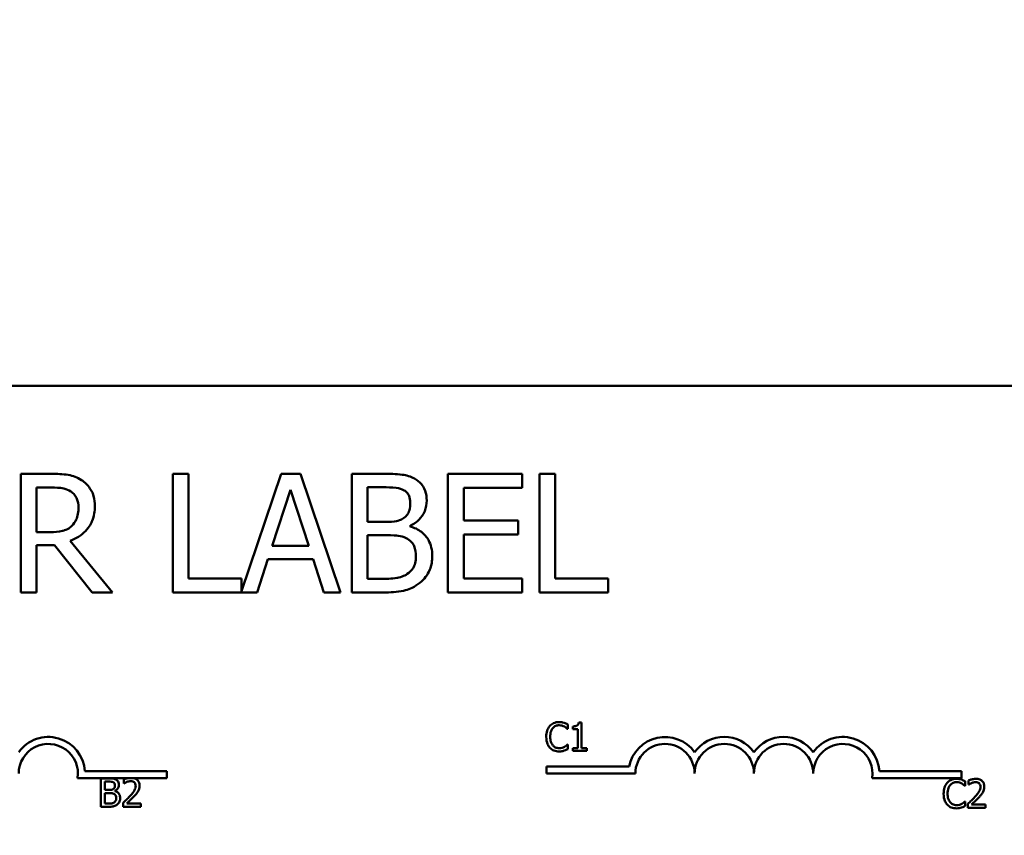
# Model space of a CAD drawing. Units: inches. Extents: x 0.05 to 2.15, y 0.02 to 1.67.
# Drawn here: x 0.42 to 0.51, y 1.31 to 1.39 of the extents above; entities that cross this region are included whole.
import ezdxf

# ---------------------------------------------------------------- set-up
doc = ezdxf.new("R2010")
doc.units = ezdxf.units.IN
doc.header["$LTSCALE"] = 0.1
doc.header["$MEASUREMENT"] = 0
doc.layers.add('Dimension (ANSI)', color=7, linetype='Continuous', lineweight=25)
doc.layers.add('Visible (ANSI)', color=7, linetype='Continuous', lineweight=50)
doc.styles.add('Note Text (ANSI)', font='tahoma.ttf')
doc.dimstyles.new('Default (ANSI)', dxfattribs={"dimscale": 0.1, "dimtxt": 0.1200000047683716, "dimasz": 0.0984251946210861, "dimexe": 0.125, "dimexo": 0.0625, "dimgap": 0.031496062992126, "dimtad": 0, "dimtih": 1, "dimtoh": 1, "dimrnd": 1e-08, "dimzin": 0, "dimdsep": 46, "dimtxsty": 'Note Text (ANSI)', "dimcen": 0.09, "dimdle": 0.3937007874015748, "dimclrd": 256, "dimclre": 256, "dimclrt": 256, "dimadec": 0, "dimazin": 1, "dimtfac": 1, "dimtofl": 0, "dimtmove": 0, "dimatfit": 3, "dimfxl": 1, "dimtolj": 1, "dimtzin": 4, "dimlwd": -1, "dimlwe": -1, "dimarcsym": 0})

# ---------------------------------------------------------------- blocks, each defined once
blk = doc.blocks.new('*D41')
at = {"layer": 'Defpoints', "color": 0, "transparency": 16777216}
for p in [(0.6494005909255957, 1.558895458513426), (0.1794006194250451, 1.242113318410925), (0.6494005909255957, 1.242113318410883)]:
    blk.add_point(p, dxfattribs=at)
at = {"layer": 'Dimension (ANSI)', "transparency": 16777216}
for p, q in [((0.1794006194250451, 1.248363318410925), (0.1794006194250452, 1.571395458513426)), ((0.6494005909255957, 1.248363318410883), (0.6494005909255957, 1.571395458513426)), ((0.1892431388871538, 1.558895458513426), (0.3690696692946556, 1.558895458513426)), ((0.639558071463487, 1.558895458513426), (0.4597315410559851, 1.558895458513426))]:
    blk.add_line(p, q, dxfattribs=at)
for points in [[(0.1892431388871538, 1.560535878423778), (0.1892431388871538, 1.557255038603075), (0.1794006194250452, 1.558895458513426)], [(0.639558071463487, 1.560535878423778), (0.639558071463487, 1.557255038603075), (0.6494005909255957, 1.558895458513426)]]:
    blk.add_solid(points, dxfattribs=at)
at = {"layer": 'Dimension (ANSI)', "transparency": 16777216, "insert": (0.3722192755938681, 1.56514126102512), "char_height": 0.0120000004768372, "attachment_point": 1, "style": 'Note Text (ANSI)'}
blk.add_mtext('\\A1; \\fTahoma|b0|i0;\\H0.0120;11.00 Max.', dxfattribs=at)

msp = doc.modelspace()

# ---------------------------------------------------------------- linework, layer by layer
at = {"layer": 'Visible (ANSI)'}
for p, q in [((0.3123031389493144, 1.355714332023947), (0.5218683563406187, 1.355714332023947)), ((0.4190431408613142, 1.347641049590964), (0.4162420698019799, 1.347641049590964)), ((0.4162420698019799, 1.347641049590964), (0.4162420698019798, 1.336771484536818)), ((0.4316303438292039, 1.347641049590964), (0.4301857663017484, 1.347641049590964)), ((0.4301857663017484, 1.347641049590964), (0.4301857663017484, 1.336771484536818)), ((0.4316303438292039, 1.338057510872235), (0.4316303438292038, 1.347641049590964)), ((0.440112832603226, 1.347641049590964), (0.436483771985472, 1.336875999585415)), ((0.4418921293138724, 1.347641049590964), (0.440112832603226, 1.347641049590964)), ((0.4455564235298571, 1.336771484536818), (0.4418921293138724, 1.347641049590964)), ((0.4494673529334562, 1.347641049590964), (0.4465870062781028, 1.347641049590964)), ((0.4465870062781028, 1.347641049590964), (0.4465870062781028, 1.336771484536818)), ((0.4621954902942682, 1.347641049590964), (0.4553954058357582, 1.347641049590964)), ((0.4553954058357582, 1.347641049590964), (0.4553954058357582, 1.336771484536818)), ((0.4621954902942682, 1.346355023255547), (0.4621954902942682, 1.347641049590964)), ((0.4637810022146462, 1.347641049590964), (0.4637810022146463, 1.336771484536818)), ((0.4652255797421016, 1.347641049590964), (0.4637810022146462, 1.347641049590964)), ((0.4652255797421016, 1.338057510872235), (0.4652255797421016, 1.347641049590964)), ((0.4176866473294353, 1.346390256853777), (0.4191224164573332, 1.346390256853777)), ((0.4176866473294353, 1.342303159459025), (0.4176866473294353, 1.346390256853777)), ((0.4480315838055583, 1.343228041412579), (0.4480315838055583, 1.346407873652893)), ((0.4480315838055583, 1.346407873652893), (0.4494145025361102, 1.346407873652893)), ((0.4568399833632137, 1.343377784205059), (0.4568399833632137, 1.346355023255547)), ((0.4568399833632137, 1.346355023255547), (0.4621954902942682, 1.346355023255547)), ((0.4392936514443642, 1.341043558322281), (0.4409672473603186, 1.346161238465278)), ((0.4409672473603186, 1.346161238465278), (0.4426496516758308, 1.341043558322281)), ((0.4496699461232822, 1.343228041412579), (0.4480315838055583, 1.343228041412579)), ((0.451924896410042, 1.342814046633369), (0.451924896410042, 1.342866897030715)), ((0.4618343459124043, 1.343377784205059), (0.4568399833632137, 1.343377784205059)), ((0.4618343459124043, 1.342091757869641), (0.4618343459124043, 1.343377784205059)), ((0.4189550568657377, 1.342303159459025), (0.4176866473294353, 1.342303159459025)), ((0.4480315838055583, 1.338004660474889), (0.4480315838055583, 1.34202129067318)), ((0.4480315838055583, 1.34202129067318), (0.4496699461232823, 1.34202129067318)), ((0.4568399833632137, 1.342091757869641), (0.4618343459124043, 1.342091757869641)), ((0.4568399833632137, 1.338057510872235), (0.4568399833632137, 1.342091757869641)), ((0.4176866473294353, 1.336771484536818), (0.4176866473294353, 1.341096408719626)), ((0.4176866473294353, 1.341096408719626), (0.4193426264462746, 1.341096408719626)), ((0.4193426264462746, 1.341096408719626), (0.4227779022737601, 1.336771484536818)), ((0.4246540913795407, 1.336771484536818), (0.42078720397373, 1.341501595099278)), ((0.4426496516758308, 1.341043558322281), (0.4392936514443642, 1.341043558322281)), ((0.4379107327138122, 1.336771484536818), (0.4388972734642696, 1.339810382384209)), ((0.4388972734642696, 1.339810382384209), (0.4430460296559253, 1.339810382384209)), ((0.4430460296559253, 1.339810382384209), (0.4440325704063828, 1.336771484536818)), ((0.436483771985472, 1.338057510872235), (0.4316303438292039, 1.338057510872235)), ((0.436483771985472, 1.336875999585415), (0.436483771985472, 1.338057510872235)), ((0.4492031009467265, 1.338004660474889), (0.4480315838055583, 1.338004660474889)), ((0.4621954902942682, 1.338057510872235), (0.4568399833632137, 1.338057510872235)), ((0.4621954902942682, 1.336771484536818), (0.4621954902942682, 1.338057510872235)), ((0.4700790078983699, 1.338057510872235), (0.4652255797421016, 1.338057510872235)), ((0.4700790078983699, 1.336771484536817), (0.4700790078983699, 1.338057510872235)), ((0.4162420698019798, 1.336771484536818), (0.4176866473294353, 1.336771484536818)), ((0.4227779022737601, 1.336771484536818), (0.4246540913795407, 1.336771484536818)), ((0.4301857663017483, 1.336771484536818), (0.4379107327138122, 1.336771484536818)), ((0.4440325704063828, 1.336771484536818), (0.4455564235298571, 1.336771484536818)), ((0.4465870062781028, 1.336771484536818), (0.4497051797215128, 1.336771484536818)), ((0.4553954058357582, 1.336771484536818), (0.4621954902942682, 1.336771484536818)), ((0.4637810022146462, 1.336771484536818), (0.4700790078983699, 1.336771484536817)), ((0.4663842246786109, 1.324247351416098), (0.4663842246786109, 1.324665926574537)), ((0.4676484062177356, 1.324847731946385), (0.4673778121759164, 1.324847731946385)), ((0.4676484062177356, 1.322496946208079), (0.4676484062177356, 1.324847731946385)), ((0.4663567424712386, 1.324247351416098), (0.4663842246786109, 1.324247351416098)), ((0.4668387381082294, 1.32448412120269), (0.4668387381082294, 1.324245237400146)), ((0.4668387381082294, 1.324245237400146), (0.4673122776814133, 1.324245237400146)), ((0.4673122776814133, 1.324245237400146), (0.4673122776814133, 1.322496946208079)), ((0.4663842246786109, 1.322822504664643), (0.4663588564871902, 1.322822504664643)), ((0.4663842246786109, 1.322408157538107), (0.4663842246786109, 1.322822504664643)), ((0.4673122776814133, 1.322496946208079), (0.4668387381082294, 1.322496946208079)), ((0.4668387381082294, 1.322496946208079), (0.4668387381082294, 1.322230580198163)), ((0.4668387381082294, 1.322230580198163), (0.4681113757111609, 1.322230580198163)), ((0.4681113757111609, 1.322496946208079), (0.4676484062177356, 1.322496946208079)), ((0.4681113757111609, 1.322230580198163), (0.4681113757111609, 1.322496946208079)), ((0.422123595085167, 1.320388245067426), (0.4296444772712053, 1.320388245067426)), ((0.4296444772712053, 1.320388245067426), (0.4296444772712053, 1.319749200968019)), ((0.4644180444231702, 1.320160252579857), (0.4644180444231702, 1.320799296679263)), ((0.4644180444231702, 1.320799296679263), (0.4719925707548927, 1.320799296679263)), ((0.4725702183362137, 1.320160252579857), (0.4644180444231702, 1.320160252579857)), ((0.4949406404980013, 1.320388245067426), (0.5024615226840398, 1.320388245067426)), ((0.5024615226840398, 1.320388245067426), (0.5024615226840398, 1.319749200968019)), ((0.4261090495224525, 1.319749200968019), (0.4214610341793607, 1.319749200968019)), ((0.4235925379922538, 1.319718462615845), (0.4235925379922538, 1.31710976693143)), ((0.4242838212084641, 1.319718462615845), (0.4235925379922538, 1.319718462615845)), ((0.4239392366083349, 1.318659340624036), (0.4239392366083349, 1.319422500382605)), ((0.4239392366083349, 1.319422500382605), (0.424271137112754, 1.319422500382605)), ((0.425687527800402, 1.319616989850163), (0.425687527800402, 1.319244923042661)), ((0.425687527800402, 1.319244923042661), (0.4257065539439675, 1.319244923042661)), ((0.4265944247365049, 1.31974920096802), (0.4261090495224525, 1.31974920096802)), ((0.4296444772712053, 1.319749200968019), (0.4265944247365049, 1.319749200968019)), ((0.5024615226840398, 1.319749200968019), (0.494278079592195, 1.319749200968019)), ((0.5028010416279514, 1.319031211555241), (0.5028010416279514, 1.319449786713681)), ((0.5031054599249982, 1.319521663256039), (0.5031054599249982, 1.319149596448537)), ((0.4243324435753536, 1.318659340624036), (0.4239392366083349, 1.318659340624036)), ((0.4239392366083349, 1.31740572916467), (0.4239392366083349, 1.318369720438652)), ((0.4239392366083349, 1.318369720438652), (0.4243324435753536, 1.318369720438652)), ((0.4248736316589923, 1.318559981874306), (0.4248736316589923, 1.318572665970016)), ((0.5027735594205791, 1.319031211555241), (0.5028010416279514, 1.319031211555241)), ((0.5031054599249982, 1.319149596448537), (0.5031244860685636, 1.319149596448537)), ((0.4242204007299128, 1.31740572916467), (0.4239392366083349, 1.31740572916467)), ((0.4256325633856575, 1.31747971972298), (0.4256325633856575, 1.31710976693143)), ((0.4272413295249116, 1.317412071212525), (0.4259602358581731, 1.317412071212525)), ((0.4272413295249116, 1.31710976693143), (0.4272413295249116, 1.317412071212525)), ((0.5028010416279514, 1.317606364803786), (0.5027756734365308, 1.317606364803786)), ((0.5028010416279514, 1.31719201767725), (0.5028010416279514, 1.317606364803786)), ((0.4235925379922538, 1.31710976693143), (0.4243408996391604, 1.31710976693143)), ((0.4256325633856575, 1.31710976693143), (0.4272413295249116, 1.31710976693143)), ((0.5030504955102537, 1.317384393128856), (0.5030504955102537, 1.317014440337307)), ((0.5030504955102537, 1.317014440337307), (0.5046592616495077, 1.317014440337307)), ((0.5046592616495077, 1.317316744618401), (0.5033781679827694, 1.317316744618401)), ((0.5046592616495077, 1.317014440337307), (0.5046592616495077, 1.317316744618401))]:
    msp.add_line(p, q, dxfattribs=at)
for centre, radius, start, end in [((0.4187749120538141, 1.320160252579857), 0.0033564354038373, 3.894927878500899, 144.0574853070505), ((0.4187749120538141, 1.320160252579857), 0.0027173913043478, 351.2996422013225, 180), ((0.4752876096405615, 1.320160252579857), 0.0033564354037544, 35.94251469294881, 169.0242400062496), ((0.4752876096405615, 1.320160252579857), 0.0027173913043331, 0, 180), ((0.4807223922492571, 1.320160252579857), 0.0033564354037424, 35.94251469294956, 144.0574853070504), ((0.4807223922492571, 1.320160252579857), 0.0027173913043478, 0, 180), ((0.4861571748579527, 1.320160252579857), 0.0033564354037581, 35.94251469295031, 144.0574853070497), ((0.4861571748579527, 1.320160252579857), 0.0027173913043478, 0, 180), ((0.4915919574666485, 1.320160252579857), 0.0033564354038373, 3.894927878500899, 144.0574853070505), ((0.4915919574666485, 1.320160252579857), 0.0027173913043478, 351.2996422013225, 180)]:
    msp.add_arc(centre, radius, start, end, dxfattribs=at)
for points, knots in [([(0.421808978322418, 1.347068503619717), (0.4216233373865984, 1.3471884562244), (0.4214279032945432, 1.347290636854826), (0.4210229479794671, 1.347449355604691), (0.4208178398929152, 1.347505782460858), (0.4200910023598095, 1.347622686399749), (0.4195653971693665, 1.347641049590964), (0.4190431408613142, 1.347641049590964)], [-0.1677597780295484, -0.1677597780295484, -0.1677597780295484, -0.1677597780295484, -0.129022708973428, -0.129022708973428, -0.0915306405492382, -0.0915306405492382, 0, 0, 0, 0]), ([(0.4523212743901365, 1.347200629613082), (0.4519739960501724, 1.347391632700062), (0.4516045091027451, 1.347515552573763), (0.4506342927177222, 1.347640504683956), (0.4500492427536936, 1.347641049590964), (0.4494673529334561, 1.347641049590964)], [-0.1714444940126565, -0.1714444940126565, -0.1714444940126565, -0.1714444940126565, -0.1019820098948262, -0.1019820098948262, 0, 0, 0, 0]), ([(0.4534487495335164, 1.345192314513936), (0.4534487495335164, 1.345497412040403), (0.4534090164505342, 1.345802624834337), (0.4532000822295118, 1.346401786122668), (0.4530549719928504, 1.346595337014279), (0.4527916025585843, 1.346907085585315), (0.4525676282622312, 1.347071937291838), (0.4523212743901365, 1.347200629613082)], [-0.0926300129030603, -0.0926300129030603, -0.0926300129030603, -0.0926300129030603, -0.0715070093074298, -0.0715070093074298, -0.0487121743439672, -0.0487121743439672, 0, 0, 0, 0]), ([(0.4191224164573331, 1.346390256853777), (0.4193656878774054, 1.346390256853777), (0.4198149999031537, 1.34637992479097), (0.4204247845896507, 1.346239846958028), (0.4206478698129275, 1.346152385158848), (0.4208488627706336, 1.346020304072355)], [-0.1096682322672266, -0.1096682322672266, -0.1096682322672266, -0.1096682322672266, -0.0421512442160299, -0.0421512442160299, 0, 0, 0, 0]), ([(0.4230421542604898, 1.34469023573915), (0.4230421542604898, 1.344994113614117), (0.423010817780013, 1.345302440202245), (0.4228707456080432, 1.345803897949153), (0.4227756352452213, 1.346044877598065), (0.422382907299382, 1.346617344219456), (0.422119728169295, 1.346867711410965), (0.421808978322418, 1.347068503619717)], [-0.2014196562178551, -0.2014196562178551, -0.2014196562178551, -0.2014196562178551, -0.1216699249590893, -0.1216699249590893, -0.0648421685226672, -0.0648421685226672, 0, 0, 0, 0]), ([(0.4494145025361102, 1.346407873652893), (0.4498307998610422, 1.346407873652893), (0.4502493980701646, 1.346410007072716), (0.450918382108424, 1.346325090168339), (0.4511614686093524, 1.346250368352267), (0.4513875840370251, 1.346126004867048)], [-0.1181889462375294, -0.1181889462375294, -0.1181889462375294, -0.1181889462375294, -0.0452274256395906, -0.0452274256395906, 0, 0, 0, 0]), ([(0.4208488627706336, 1.346020304072355), (0.420971120748939, 1.345937779937), (0.4210810574933676, 1.345840763851129), (0.4212831874018536, 1.345595447454055), (0.4213492126271213, 1.345466924995334), (0.4214959547822398, 1.345111288703851), (0.4215359179361307, 1.344844115542674), (0.4215359179361307, 1.3445757265449)], [-0.0850331538469161, -0.0850331538469161, -0.0850331538469161, -0.0850331538469161, -0.06740103297738, -0.06740103297738, -0.0470378557497994, -0.0470378557497994, 0, 0, 0, 0]), ([(0.4513875840370251, 1.346126004867048), (0.4514874970048607, 1.3460684792189), (0.4515773706149307, 1.345997717674088), (0.4517427685187522, 1.345810020366418), (0.4517945648860232, 1.345708518764631), (0.4519114258160423, 1.345424912442064), (0.4519425132091573, 1.345206799953596), (0.4519425132091573, 1.34498972132411)], [-0.0671350379018889, -0.0671350379018889, -0.0671350379018889, -0.0671350379018889, -0.0537287446298687, -0.0537287446298687, -0.0380452006037263, -0.0380452006037263, 0, 0, 0, 0]), ([(0.42078720397373, 1.341501595099278), (0.4210552663099845, 1.341601550546695), (0.4213125805624618, 1.341726398877708), (0.4217823471218224, 1.342027965618294), (0.4219918379258055, 1.342198937299768), (0.4225502748745299, 1.342783028273332), (0.4227215767675682, 1.343148840296265), (0.4229729824563623, 1.343767123851706), (0.4230421542604898, 1.344227011105882), (0.4230421542604898, 1.34469023573915)], [-0.1541802801794626, -0.1541802801794626, -0.1541802801794626, -0.1541802801794626, -0.1350938808863236, -0.1350938808863236, -0.1169396808030318, -0.1169396808030318, -0.0811847492265345, -0.0811847492265345, 0, 0, 0, 0]), ([(0.4215359179361307, 1.3445757265449), (0.4215359179361307, 1.3443717761713), (0.4215212184470226, 1.344165239697225), (0.4214479609295239, 1.343762622921637), (0.4213944526186426, 1.343593436426766), (0.4212323122100513, 1.34322765878388), (0.4210955429604643, 1.343033320413342), (0.4209193299670949, 1.342866897030715)], [-0.0976001405071869, -0.0976001405071869, -0.0976001405071869, -0.0976001405071869, -0.070122139334884, -0.070122139334884, -0.0424794092233517, -0.0424794092233517, 0, 0, 0, 0]), ([(0.4519425132091573, 1.34498972132411), (0.4519425132091573, 1.344764762546725), (0.4519226593080623, 1.344527652395461), (0.4518109353084725, 1.344120045564496), (0.4517432371396563, 1.343998850093826), (0.4515902523288533, 1.343782117574456), (0.4514712520671393, 1.343675407959154), (0.451334733639679, 1.343589185794443)], [-0.0672612959863844, -0.0672612959863844, -0.0672612959863844, -0.0672612959863844, -0.0464904402916677, -0.0464904402916677, -0.0282986796289265, -0.0282986796289265, 0, 0, 0, 0]), ([(0.451924896410042, 1.342866897030715), (0.4522359226982155, 1.343016650428724), (0.4525175294846026, 1.343211057548101), (0.4529235116071245, 1.343634432128052), (0.453121950561023, 1.34388855415952), (0.4533911625783415, 1.344535045237276), (0.4534487495335164, 1.344858718950265), (0.4534487495335164, 1.345192314513936)], [-0.2146540295564944, -0.2146540295564944, -0.2146540295564944, -0.2146540295564944, -0.1227313032271029, -0.1227313032271029, -0.0584659584890108, -0.0584659584890108, 0, 0, 0, 0]), ([(0.451334733639679, 1.343589185794443), (0.4510446794312914, 1.343403253609579), (0.4508218667851607, 1.343331860348675), (0.4504346849477097, 1.343246998576083), (0.4500770820417588, 1.343228041412579), (0.4496699461232822, 1.343228041412579)], [-0.1175553766215946, -0.1175553766215946, -0.1175553766215946, -0.1175553766215946, -0.0713546410722101, -0.0713546410722101, 0, 0, 0, 0]), ([(0.4209193299670949, 1.342866897030715), (0.420805768659781, 1.342753335723401), (0.4206786217463537, 1.342657953782667), (0.4203340313942092, 1.342472127571824), (0.4201526710066275, 1.342429756311303), (0.4197134093961072, 1.342332574539064), (0.4193283123787102, 1.342303159459025), (0.4189550568657376, 1.342303159459025)], [-0.0880864520073799, -0.0880864520073799, -0.0880864520073799, -0.0880864520073799, -0.0787870061911356, -0.0787870061911356, -0.0654167612035541, -0.0654167612035541, 0, 0, 0, 0]), ([(0.4539596367078604, 1.340109867969169), (0.4539596367078604, 1.340376438504522), (0.4539333473544119, 1.340643208756858), (0.4538130821388167, 1.341140970859421), (0.4537257521111517, 1.341368524261284), (0.4534581240853023, 1.34183720870388), (0.4532500922786581, 1.34209487979047), (0.4526544449345942, 1.342552647293964), (0.4523001651382051, 1.342711700616597), (0.451924896410042, 1.342814046633369)], [-0.2420840946840482, -0.2420840946840482, -0.2420840946840482, -0.2420840946840482, -0.1845800375356646, -0.1845800375356646, -0.1316331148262976, -0.1316331148262976, -0.0681717077797216, -0.0681717077797216, 0, 0, 0, 0]), ([(0.4496699461232822, 1.34202129067318), (0.4503736945945202, 1.34202129067318), (0.4506814177840161, 1.341987017929919), (0.4510862486283675, 1.341934213906743), (0.4513370886298058, 1.341860176655504), (0.4515725604277357, 1.341739421887335)], [-0.0715528548634166, -0.0715528548634166, -0.0715528548634166, -0.0715528548634166, -0.0463789361637878, -0.0463789361637878, 0, 0, 0, 0]), ([(0.4515725604277357, 1.341739421887335), (0.4517379146018536, 1.341651232994472), (0.4518986737349888, 1.341543291974577), (0.4521884462541714, 1.341254202613386), (0.4522569492278046, 1.341112635262709), (0.4524123670317918, 1.340732416926606), (0.4524534003835013, 1.340392586981378), (0.4524534003835013, 1.340048209172265)], [-0.0970509152393182, -0.0970509152393182, -0.0970509152393182, -0.0970509152393182, -0.0802362340922532, -0.0802362340922532, -0.0603556548251563, -0.0603556548251563, 0, 0, 0, 0]), ([(0.4524534003835013, 1.340048209172265), (0.4524534003835013, 1.339852485756745), (0.4524368021612537, 1.339650390160692), (0.4523455321333738, 1.339272117373911), (0.452280193358792, 1.339130920491654), (0.4520656923759916, 1.338791548428462), (0.4518776088137891, 1.338612026549721), (0.45166945282287, 1.338462697251887)], [-0.0960973746801369, -0.0960973746801369, -0.0960973746801369, -0.0960973746801369, -0.0703240563333902, -0.0703240563333902, -0.0448980942623002, -0.0448980942623002, 0, 0, 0, 0]), ([(0.4528321615644805, 1.337652324492583), (0.4530275544117447, 1.337807291233517), (0.4531995779093866, 1.337985025960606), (0.4534830113240194, 1.338363753400202), (0.4536249504865434, 1.338595336899564), (0.4538946603579772, 1.339254631920978), (0.4539596367078604, 1.339680282748048), (0.4539596367078604, 1.340109867969169)], [-0.1800227656330773, -0.1800227656330773, -0.1800227656330773, -0.1800227656330773, -0.1248077468207285, -0.1248077468207285, -0.0752891058535567, -0.0752891058535567, 0, 0, 0, 0]), ([(0.45166945282287, 1.338462697251887), (0.4515270905856187, 1.33836778909372), (0.4513756631264623, 1.338290305581737), (0.4509887738844513, 1.338142584234788), (0.4507936896175887, 1.33810777039725), (0.4502724544907707, 1.338023700215505), (0.4497175898339625, 1.338004660474889), (0.4492031009467265, 1.338004660474889)], [-0.1236076566085695, -0.1236076566085695, -0.1236076566085695, -0.1236076566085695, -0.1097926442155311, -0.1097926442155311, -0.0901693223769931, -0.0901693223769931, 0, 0, 0, 0]), ([(0.4497051797215128, 1.336771484536818), (0.4503376574358318, 1.336771484536818), (0.4509842944641609, 1.336820451796727), (0.4518660921932897, 1.337075563089431), (0.4523256988884129, 1.337261624713902), (0.4528321615644805, 1.337652324492583)], [-0.2818063422336689, -0.2818063422336689, -0.2818063422336689, -0.2818063422336689, -0.1121048722472895, -0.1121048722472895, 0, 0, 0, 0]), ([(0.4655787846010079, 1.324885784233516), (0.4654868529005003, 1.324885784233516), (0.4653951120751996, 1.324877436802832), (0.4652207388074591, 1.324840397865608), (0.4651399441763734, 1.32481341582159), (0.4649348375840626, 1.324715208116543), (0.4648248304898713, 1.324631571814921), (0.4647310642043708, 1.324526401521724)], [-0.0560015917496441, -0.0560015917496441, -0.0560015917496441, -0.0560015917496441, -0.039855145468534, -0.039855145468534, -0.0246941942448645, -0.0246941942448645, 0, 0, 0, 0]), ([(0.4660375260625299, 1.324818135723061), (0.4659418199019131, 1.324847263684987), (0.465857610730205, 1.324861383971833), (0.4657438924829805, 1.324880163131925), (0.4656610476212416, 1.324885784233516), (0.4655787846010079, 1.324885784233516)], [-0.0201973989401268, -0.0201973989401268, -0.0201973989401268, -0.0201973989401268, -0.0144174169261565, -0.0144174169261565, 0, 0, 0, 0]), ([(0.4663842246786108, 1.324665926574537), (0.4663042142858782, 1.324708858980394), (0.4662423681219726, 1.324737034086883), (0.4661536107556738, 1.324776600623667), (0.4660960547331918, 1.324799113905096), (0.4660375260625299, 1.324818135723061)], [-0.0170319629766848, -0.0170319629766848, -0.0170319629766848, -0.0170319629766848, -0.010785875246212, -0.010785875246212, 0, 0, 0, 0]), ([(0.4673778121759164, 1.324847731946385), (0.4673749917306659, 1.324812476380754), (0.4673696177566116, 1.324776786914668), (0.4673525291599906, 1.324713120978942), (0.4673416478500551, 1.324684248329605), (0.4673106473505142, 1.324628657586271), (0.4672902531885604, 1.324603077701641), (0.467250073179824, 1.324569779256927), (0.4672176894025187, 1.324545822677265), (0.4670642795973542, 1.324493876267027), (0.4669501936399758, 1.32448412120269), (0.4668387381082292, 1.32448412120269)], [-0.100543813545194, -0.100543813545194, -0.100543813545194, -0.100543813545194, -0.0762723394808452, -0.0762723394808452, -0.0553229370280571, -0.0553229370280571, -0.0326179861171785, -0.0326179861171785, -0.0195336964938894, -0.0195336964938894, 0, 0, 0, 0]), ([(0.4647310642043708, 1.324526401521724), (0.4645974000109672, 1.324374915435867), (0.4645268851334965, 1.324213869518563), (0.4644268254372596, 1.323922556478885), (0.4644055057478069, 1.323723996061975), (0.4644055057478069, 1.323532814024419)], [-0.0539151519102708, -0.0539151519102708, -0.0539151519102708, -0.0539151519102708, -0.033506563902055, -0.033506563902055, 0, 0, 0, 0]), ([(0.4647670024755499, 1.323532814024419), (0.4647670024755499, 1.323688193486091), (0.4647845268076982, 1.323872812439652), (0.4648862001462212, 1.324150148796723), (0.4649341621058285, 1.324242129015988), (0.4649995442302384, 1.324321341974408)], [-0.0517877902681915, -0.0517877902681915, -0.0517877902681915, -0.0517877902681915, -0.0180011003854734, -0.0180011003854734, 0, 0, 0, 0]), ([(0.4649995442302384, 1.324321341974408), (0.4650390043908211, 1.324367502916977), (0.4650829343489985, 1.324409065179013), (0.4651797328947102, 1.324480351111931), (0.4652312816570645, 1.324509380849712), (0.4653787369819363, 1.324571040778237), (0.465475844980978, 1.324589822000276), (0.4655766705850563, 1.324589822000276)], [-0.0385682893952835, -0.0385682893952835, -0.0385682893952835, -0.0385682893952835, -0.028011439260228, -0.028011439260228, -0.0176706953707467, -0.0176706953707467, 0, 0, 0, 0]), ([(0.4655766705850563, 1.324589822000276), (0.465722747715124, 1.324589822000276), (0.4658099256951, 1.324565727254959), (0.4659214623197723, 1.324532567717894), (0.465994192681319, 1.32450310018441), (0.4660628942539504, 1.324465095059125)], [-0.0203942810788827, -0.0203942810788827, -0.0203942810788827, -0.0203942810788827, -0.0137601933590021, -0.0137601933590021, 0, 0, 0, 0]), ([(0.4660628942539504, 1.324465095059125), (0.4661634336094903, 1.324409695822398), (0.4661939627751737, 1.32438538460759), (0.4662764461687674, 1.324317457106984), (0.4663200291929296, 1.324280727123652), (0.4663567424712386, 1.324247351416098)], [-0.0188313320396117, -0.0188313320396117, -0.0188313320396117, -0.0188313320396117, -0.0086957976568505, -0.0086957976568505, 0, 0, 0, 0]), ([(0.4644055057478069, 1.323532814024419), (0.4644055057478069, 1.323252071089864), (0.4644519303325306, 1.323036054523192), (0.4645749340442518, 1.322737867556935), (0.4646429005854036, 1.322624139874559), (0.4647331782203225, 1.322526542431403)], [-0.0565393026812022, -0.0565393026812022, -0.0565393026812022, -0.0565393026812022, -0.0233005597948331, -0.0233005597948331, 0, 0, 0, 0]), ([(0.4650080002940453, 1.32274428607443), (0.4648978103629233, 1.322875266558593), (0.464848710112036, 1.323019211089093), (0.4647828254723214, 1.323216865008236), (0.4647670024755499, 1.3233792386194), (0.4647670024755499, 1.323532814024419)], [-0.036447330895438, -0.036447330895438, -0.036447330895438, -0.036447330895438, -0.0269156254835301, -0.0269156254835301, 0, 0, 0, 0]), ([(0.4663588564871902, 1.322822504664643), (0.4663179317832002, 1.322781579960653), (0.4662627977310822, 1.322737290712853), (0.4661963185540464, 1.322683710480616), (0.4661392165687492, 1.322646321539914), (0.4660819203975158, 1.322613217085423)], [-0.0149553815353258, -0.0149553815353258, -0.0149553815353258, -0.0149553815353258, -0.0115973345971065, -0.0115973345971065, 0, 0, 0, 0]), ([(0.4647331782203225, 1.322526542431403), (0.4647846019368353, 1.322470254309274), (0.4648414640534681, 1.32242010900179), (0.4649847176232543, 1.322320933453477), (0.4650576147753783, 1.322288272906088), (0.4652538449845621, 1.32220997415267), (0.4654113236699387, 1.322184071847225), (0.4655724425531528, 1.322184071847225)], [-0.0438623248829608, -0.0438623248829608, -0.0438623248829608, -0.0438623248829608, -0.0370252657465907, -0.0370252657465907, -0.0282376954721109, -0.0282376954721109, 0, 0, 0, 0]), ([(0.4655766705850563, 1.322484262112369), (0.4655167600320491, 1.322484262112369), (0.4654575294952677, 1.322490750430691), (0.4653309634417889, 1.322520459637455), (0.4652749060846979, 1.322543703998553), (0.4651458883579136, 1.322609176990707), (0.465071395829294, 1.322669918235003), (0.4650080002940453, 1.32274428607443)], [-0.032389949829221, -0.032389949829221, -0.032389949829221, -0.032389949829221, -0.0253561977076015, -0.0253561977076015, -0.0171267399167319, -0.0171267399167319, 0, 0, 0, 0]), ([(0.4655724425531528, 1.322184071847225), (0.4657233998596963, 1.322184071847225), (0.4657967843901427, 1.322197357540901), (0.4658970760724253, 1.322216979826565), (0.4659689836358723, 1.322237328945935), (0.4660375260625299, 1.322260176421487)], [-0.0178987919646392, -0.0178987919646392, -0.0178987919646392, -0.0178987919646392, -0.0126625457839079, -0.0126625457839079, 0, 0, 0, 0]), ([(0.4660819203975158, 1.322613217085423), (0.4659833590057553, 1.322558693762322), (0.4658892790677377, 1.322531270106202), (0.465764371511171, 1.322495139821245), (0.4656706497406233, 1.322484262112369), (0.4655766705850563, 1.322484262112369)], [-0.0227852060650828, -0.0227852060650828, -0.0227852060650828, -0.0227852060650828, -0.0164707868046735, -0.0164707868046735, 0, 0, 0, 0]), ([(0.4660375260625299, 1.322260176421487), (0.466145870763608, 1.322294166915943), (0.4662025069574897, 1.322321789744073), (0.466275207333881, 1.322357130204818), (0.4663299966468846, 1.322383027474624), (0.4663842246786108, 1.322408157538107)], [-0.0141648781989028, -0.0141648781989028, -0.0141648781989028, -0.0141648781989028, -0.010474918701393, -0.010474918701393, 0, 0, 0, 0]), ([(0.424271137112754, 1.319422500382605), (0.4243710484734729, 1.319422500382605), (0.4244715120464127, 1.319423012403377), (0.4246320682199907, 1.319402632345769), (0.4246904089818106, 1.31938469910942), (0.4247446766859378, 1.31935485187215)], [-0.0283653478735759, -0.0283653478735759, -0.0283653478735759, -0.0283653478735759, -0.0108545824506716, -0.0108545824506716, 0, 0, 0, 0]), ([(0.4249687623768194, 1.319612761818259), (0.4248488843778669, 1.319678694717683), (0.4247484620595052, 1.31969456077742), (0.4245889346026698, 1.319715105980195), (0.4244250687710069, 1.319718462615845), (0.4242838212084643, 1.319718462615845)], [-0.0348056444198505, -0.0348056444198505, -0.0348056444198505, -0.0348056444198505, -0.0247550478112342, -0.0247550478112342, 0, 0, 0, 0]), ([(0.4247446766859378, 1.31935485187215), (0.4247686557988749, 1.319341045716217), (0.4247902254658821, 1.319324062944997), (0.4248299209638861, 1.319279015589923), (0.4248423520923714, 1.319254655204827), (0.4248703987163439, 1.319186589685548), (0.4248778596908957, 1.319134242686882), (0.4248778596908957, 1.319082143814379)], [-0.0161124095375259, -0.0161124095375259, -0.0161124095375259, -0.0161124095375259, -0.0128948990641795, -0.0128948990641795, -0.0091308483948747, -0.0091308483948747, 0, 0, 0, 0]), ([(0.4252393564186388, 1.319130766181269), (0.4252393564186388, 1.319203989589625), (0.425229820478462, 1.319277240662175), (0.4251796762640438, 1.319421039375311), (0.4251448498062917, 1.319467491590569), (0.4250816411403373, 1.319542311249666), (0.4250278873077409, 1.319581875660315), (0.4249687623768194, 1.319612761818259)], [-0.0222312037053549, -0.0222312037053549, -0.0222312037053549, -0.0222312037053549, -0.0171616827036244, -0.0171616827036244, -0.0116909221626239, -0.0116909221626239, 0, 0, 0, 0]), ([(0.4261090495224525, 1.31974920096802), (0.4260561854099346, 1.319739191715951), (0.4260144672702755, 1.319728512971144), (0.4258827387995397, 1.319693241413406), (0.4257713490295486, 1.31965807868798), (0.425687527800402, 1.319616989850163)], [-0.0203246946290609, -0.0203246946290609, -0.0203246946290609, -0.0203246946290609, -0.0163605853483402, -0.0163605853483402, 0, 0, 0, 0]), ([(0.4257065539439675, 1.319244923042661), (0.4257426622546639, 1.319270198860149), (0.4257800022510499, 1.319293699566323), (0.4258630624406524, 1.319344813529155), (0.4259106071110481, 1.319368824628528), (0.4259602358581731, 1.319388676127378)], [-0.017092689684436, -0.017092689684436, -0.017092689684436, -0.017092689684436, -0.0093679618524936, -0.0093679618524936, 0, 0, 0, 0]), ([(0.4259602358581731, 1.319388676127378), (0.4260447787449638, 1.319423730495072), (0.4261139223181779, 1.319440995062242), (0.4262038185170857, 1.319462969688642), (0.4262665916530893, 1.319471122749495), (0.426330188649723, 1.319471122749495)], [-0.0162192926612776, -0.0162192926612776, -0.0162192926612776, -0.0162192926612776, -0.0111460096300314, -0.0111460096300314, 0, 0, 0, 0]), ([(0.426330188649723, 1.319471122749495), (0.4264138601908616, 1.319471122749495), (0.426472721742916, 1.319456657462559), (0.4265629320162613, 1.319425938195753), (0.4266088882133908, 1.319400350266599), (0.4266494050584318, 1.319365421951909)], [-0.0167018995279284, -0.0167018995279284, -0.0167018995279284, -0.0167018995279284, -0.0093753483871181, -0.0093753483871181, 0, 0, 0, 0]), ([(0.4271335147113743, 1.319056775622959), (0.4271335147113743, 1.319112583408714), (0.4271290878287644, 1.319168506186481), (0.4271092874365254, 1.319273911368069), (0.4270948701678608, 1.319323182252043), (0.4270416326147724, 1.319447274998176), (0.4269949735516787, 1.319514661546512), (0.4268872417367195, 1.319619000436972), (0.4268173663427117, 1.319672713695613), (0.4266758392707066, 1.319728151591672), (0.4266354934901814, 1.319740109749956), (0.4265944247365049, 1.31974920096802)], [-0.0959953968718325, -0.0959953968718325, -0.0959953968718325, -0.0959953968718325, -0.0798006493859054, -0.0798006493859054, -0.0648758660382108, -0.0648758660382108, -0.0406209224373912, -0.0406209224373912, -0.021359694750023, -0.021359694750023, -0.0140031873334735, -0.0140031873334735, -0.0140031873334735, -0.0140031873334735]), ([(0.4266494050584318, 1.319365421951909), (0.4266700590874523, 1.319347616754477), (0.4266881563240736, 1.319327479548115), (0.42672370648504, 1.319276919319185), (0.4267366292846319, 1.31924939700434), (0.4267693802679292, 1.319169566482553), (0.4267783600314863, 1.319103152725133), (0.4267783600314863, 1.319037749479393)], [-0.0179905335812289, -0.0179905335812289, -0.0179905335812289, -0.0179905335812289, -0.0151104130800906, -0.0151104130800906, -0.0114625728484074, -0.0114625728484074, 0, 0, 0, 0]), ([(0.5011478811537113, 1.319310261660868), (0.5010142169603077, 1.31915877557501), (0.5009437020828372, 1.318997729657706), (0.5008436423866001, 1.318706416618029), (0.5008223226971474, 1.318507856201118), (0.5008223226971474, 1.318316674163562)], [-0.0539151519103131, -0.0539151519103131, -0.0539151519103131, -0.0539151519103131, -0.0335065639020508, -0.0335065639020508, 0, 0, 0, 0]), ([(0.5019956015503486, 1.319669644372659), (0.5019036698498409, 1.319669644372659), (0.5018119290245401, 1.319661296941975), (0.5016375557567996, 1.319624258004751), (0.5015567611257137, 1.319597275960733), (0.5013516545334031, 1.319499068255686), (0.5012416474392118, 1.319415431954064), (0.5011478811537113, 1.319310261660868)], [-0.0560015917496285, -0.0560015917496285, -0.0560015917496285, -0.0560015917496285, -0.0398551454685227, -0.0398551454685227, -0.024694194244855, -0.024694194244855, 0, 0, 0, 0]), ([(0.5014163611795789, 1.319105202113552), (0.5014558213401616, 1.31915136305612), (0.5014997512983391, 1.319192925318157), (0.5015965498440507, 1.319264211251074), (0.501648098606405, 1.319293240988855), (0.501795553931277, 1.31935490091738), (0.5018926619303186, 1.319373682139419), (0.5019934875343968, 1.319373682139419)], [-0.0385682893953541, -0.0385682893953541, -0.0385682893953541, -0.0385682893953541, -0.0280114392602546, -0.0280114392602546, -0.0176706953707449, -0.0176706953707449, 0, 0, 0, 0]), ([(0.5019934875343968, 1.319373682139419), (0.5021395646644644, 1.319373682139419), (0.5022267426444404, 1.319349587394102), (0.5023382792691128, 1.319316427857038), (0.5024110096306594, 1.319286960323553), (0.5024797112032909, 1.319248955198268)], [-0.0203942810788869, -0.0203942810788869, -0.0203942810788869, -0.0203942810788869, -0.0137601933590013, -0.0137601933590013, 0, 0, 0, 0]), ([(0.5024543430118703, 1.319601995862204), (0.5023586368512536, 1.319631123824131), (0.5022744276795456, 1.319645244110976), (0.5021607094323209, 1.319664023271068), (0.5020778645705822, 1.319669644372659), (0.5019956015503486, 1.319669644372659)], [-0.0201973989401262, -0.0201973989401262, -0.0201973989401262, -0.0201973989401262, -0.0144174169261565, -0.0144174169261565, 0, 0, 0, 0]), ([(0.5028010416279514, 1.319449786713681), (0.5027210312352186, 1.319492719119538), (0.5026591850713129, 1.319520894226027), (0.5025704277050143, 1.31956046076281), (0.5025128716825324, 1.319582974044239), (0.5024543430118703, 1.319601995862204)], [-0.0170319629766558, -0.0170319629766558, -0.0170319629766558, -0.0170319629766558, -0.0107858752462122, -0.0107858752462122, 0, 0, 0, 0]), ([(0.5024797112032909, 1.319248955198268), (0.5025802505588308, 1.319193555961542), (0.5026107797245148, 1.319169244746733), (0.5026932631181077, 1.319101317246127), (0.50273684614227, 1.319064587262795), (0.5027735594205791, 1.319031211555241)], [-0.0188313320395011, -0.0188313320395011, -0.0188313320395011, -0.0188313320395011, -0.0086957976568566, -0.0086957976568566, 0, 0, 0, 0]), ([(0.5037734889657397, 1.319678100436466), (0.5036062585070175, 1.319678100436466), (0.5034651301144776, 1.319641950340193), (0.5033006709241358, 1.319597914819282), (0.5031892811541447, 1.319562752093856), (0.5031054599249982, 1.319521663256039)], [-0.0253747941046452, -0.0253747941046452, -0.0253747941046452, -0.0253747941046452, -0.0163605853483417, -0.0163605853483417, 0, 0, 0, 0]), ([(0.5031244860685636, 1.319149596448537), (0.50316059437926, 1.319174872266025), (0.503197934375646, 1.319198372972199), (0.5032809945652486, 1.319249486935031), (0.5033285392356442, 1.319273498034404), (0.5033781679827692, 1.319293349533254)], [-0.0170926896844375, -0.0170926896844375, -0.0170926896844375, -0.0170926896844375, -0.0093679618524941, -0.0093679618524941, 0, 0, 0, 0]), ([(0.5033781679827692, 1.319293349533254), (0.5034627108695598, 1.319328403900948), (0.503531854442774, 1.319345668468118), (0.5036217506416819, 1.319367643094518), (0.5036845237776854, 1.319375796155371), (0.5037481207743192, 1.319375796155371)], [-0.0162192926612733, -0.0162192926612733, -0.0162192926612733, -0.0162192926612733, -0.0111460096300304, -0.0111460096300304, 0, 0, 0, 0]), ([(0.5037481207743192, 1.319375796155371), (0.5038317923154568, 1.319375796155371), (0.5038906538675114, 1.319361330868435), (0.5039808641408574, 1.319330611601629), (0.504026820337987, 1.319305023672475), (0.5040673371830279, 1.319270095357785)], [-0.0167018995280751, -0.0167018995280751, -0.0167018995280751, -0.0167018995280751, -0.0093753483871178, -0.0093753483871178, 0, 0, 0, 0]), ([(0.5045514468359703, 1.318961449028835), (0.5045514468359703, 1.31901725681459), (0.5045470199533605, 1.319073179592357), (0.5045272195611215, 1.319178584773945), (0.5045128022924568, 1.31922785565792), (0.5044595647393685, 1.319351948404053), (0.5044129056762748, 1.319419334952388), (0.5043051738613182, 1.319523673842845), (0.5042352984673109, 1.319577387101488), (0.504019316146037, 1.319661990035101), (0.5038953632938808, 1.319678100436466), (0.5037734889657397, 1.319678100436466)], [-0.0959953968772388, -0.0959953968772388, -0.0959953968772388, -0.0959953968772388, -0.0798006493898991, -0.0798006493898991, -0.0648758660408997, -0.0648758660408997, -0.0406209224379668, -0.0406209224379668, -0.0213596947500188, -0.0213596947500188, 0, 0, 0, 0]), ([(0.5040673371830279, 1.319270095357785), (0.5040879912120485, 1.319252290160354), (0.5041060884486696, 1.319232152953991), (0.5041416386096361, 1.319181592725061), (0.5041545614092282, 1.319154070410216), (0.5041873123925252, 1.319074239888429), (0.5041962921560824, 1.31900782613101), (0.5041962921560824, 1.318942422885269)], [-0.0179905335810971, -0.0179905335810971, -0.0179905335810971, -0.0179905335810971, -0.015110413080022, -0.015110413080022, -0.011462572848408, -0.011462572848408, 0, 0, 0, 0]), ([(0.4247319925902274, 1.318746015278057), (0.4246830843825069, 1.318714663862851), (0.424629181168084, 1.31868870136145), (0.4245139772968379, 1.318663451197889), (0.4244268748018688, 1.318659340624036), (0.4243324435753536, 1.318659340624036)], [-0.0326437429312875, -0.0326437429312875, -0.0326437429312875, -0.0326437429312875, -0.0165500167590627, -0.0165500167590627, 0, 0, 0, 0]), ([(0.4243324435753536, 1.318369720438652), (0.424426875616574, 1.318369720438652), (0.4245318800518484, 1.318367144988139), (0.4246431926842573, 1.318352625949129), (0.4247121733731861, 1.318341506619344), (0.4247890710209238, 1.318302071928197)], [-0.0498603634415153, -0.0498603634415153, -0.0498603634415153, -0.0498603634415153, -0.0151458948669091, -0.0151458948669091, 0, 0, 0, 0]), ([(0.4248778596908957, 1.319082143814379), (0.4248778596908957, 1.319028153706329), (0.4248730947545024, 1.318971247268467), (0.4248462809938669, 1.318873421626358), (0.4248300334329062, 1.318844334712601), (0.4247933170773083, 1.318792318906528), (0.4247647570137149, 1.318766708598154), (0.4247319925902274, 1.318746015278057)], [-0.0161427114787707, -0.0161427114787707, -0.0161427114787707, -0.0161427114787707, -0.0111577059755011, -0.0111577059755011, -0.0067916832968791, -0.0067916832968791, 0, 0, 0, 0]), ([(0.4248736316589924, 1.318572665970016), (0.4249482779701976, 1.318608606786522), (0.4250158636007808, 1.31865526449645), (0.4251132993128513, 1.318756874398418), (0.4251609246630921, 1.31881786368764), (0.4252255355490184, 1.318973021550551), (0.4252393564186388, 1.319050703243795), (0.4252393564186388, 1.319130766181269)], [-0.0515169685063658, -0.0515169685063658, -0.0515169685063658, -0.0515169685063658, -0.029455513581376, -0.029455513581376, -0.0140318304215188, -0.0140318304215188, 0, 0, 0, 0]), ([(0.4253619693438381, 1.31791097897713), (0.4253619693438381, 1.317974955907366), (0.4253556598988377, 1.31803898076968), (0.4253267962463047, 1.318158443677565), (0.4253058370390913, 1.318213056495508), (0.425241606311129, 1.31832554076481), (0.4251916786761674, 1.318387381827285), (0.4250487233096784, 1.318497246031131), (0.4249636961562172, 1.318535418829608), (0.4248736316589924, 1.318559981874306)], [-0.0581001843147172, -0.0581001843147172, -0.0581001843147172, -0.0581001843147172, -0.0442992102213076, -0.0442992102213076, -0.0315919484231995, -0.0315919484231995, -0.01636121031506, -0.01636121031506, 0, 0, 0, 0]), ([(0.4267783600314863, 1.319037749479393), (0.4267783600314863, 1.318967848661799), (0.4267692513742937, 1.318899147200832), (0.4267323812639564, 1.318761689702099), (0.4267044167410348, 1.318694933239747), (0.4265903347297006, 1.318488921063939), (0.4264427193646901, 1.318305651821919), (0.4262625401392681, 1.318107582460639)], [-0.0876249157197923, -0.0876249157197923, -0.0876249157197923, -0.0876249157197923, -0.0676359354990347, -0.0676359354990347, -0.0469278164332965, -0.0469278164332965, 0, 0, 0, 0]), ([(0.4266494050584318, 1.318088556317074), (0.4267163051051301, 1.318159637616691), (0.4267809094868293, 1.31823296143231), (0.4269009057011367, 1.318379163716409), (0.4269537630579056, 1.318454595344279), (0.4269982176904645, 1.318534613682885)], [-0.0331521781713631, -0.0331521781713631, -0.0331521781713631, -0.0331521781713631, -0.0160428957204719, -0.0160428957204719, 0, 0, 0, 0]), ([(0.4269982176904645, 1.318534613682885), (0.4270569666846486, 1.318636445272804), (0.4270844321227758, 1.318726332581748), (0.427123205231629, 1.318865459619398), (0.4271335147113743, 1.318961333460079), (0.4271335147113743, 1.319056775622959)], [-0.0253061208425401, -0.0253061208425401, -0.0253061208425401, -0.0253061208425401, -0.016727193466219, -0.016727193466219, 0, 0, 0, 0]), ([(0.5008223226971474, 1.318316674163562), (0.5008223226971474, 1.318035931229006), (0.5008687472818715, 1.317819914662334), (0.5009917509935923, 1.317521727696079), (0.5010597175347442, 1.317408000013702), (0.501149995169663, 1.317310402570547)], [-0.0565393026809563, -0.0565393026809563, -0.0565393026809563, -0.0565393026809563, -0.0233005597948299, -0.0233005597948299, 0, 0, 0, 0]), ([(0.5011838194248904, 1.318316674163562), (0.5011838194248904, 1.318472053625234), (0.5012013437570387, 1.318656672578795), (0.5013030170955617, 1.318934008935866), (0.5013509790551689, 1.319025989155132), (0.5014163611795789, 1.319105202113552)], [-0.0517877902682874, -0.0517877902682874, -0.0517877902682874, -0.0517877902682874, -0.0180011003854779, -0.0180011003854779, 0, 0, 0, 0]), ([(0.5014248172433858, 1.317528146213573), (0.501314627312264, 1.317659126697737), (0.5012655270613765, 1.317803071228236), (0.5011996424216622, 1.31800072514738), (0.5011838194248904, 1.318163098758544), (0.5011838194248904, 1.318316674163562)], [-0.0364473308954326, -0.0364473308954326, -0.0364473308954326, -0.0364473308954326, -0.0269156254835318, -0.0269156254835318, 0, 0, 0, 0]), ([(0.5041962921560824, 1.318942422885269), (0.5041962921560824, 1.318872522067676), (0.5041871834988898, 1.318803820606708), (0.5041503133885525, 1.318666363107975), (0.5041223488656311, 1.318599606645623), (0.5040082668542968, 1.318393594469815), (0.5038606514892868, 1.318210325227795), (0.5036804722638643, 1.318012255866515)], [-0.0876249157202002, -0.0876249157202002, -0.0876249157202002, -0.0876249157202002, -0.0676359354993096, -0.0676359354993096, -0.0469278164334397, -0.0469278164334397, 0, 0, 0, 0]), ([(0.5040673371830279, 1.31799322972295), (0.5041342372297262, 1.318064311022567), (0.5041988416114254, 1.318137634838187), (0.504318837825733, 1.318283837122285), (0.5043716951825017, 1.318359268750155), (0.5044161498150606, 1.318439287088762)], [-0.0331521781713535, -0.0331521781713535, -0.0331521781713535, -0.0331521781713535, -0.0160428957204684, -0.0160428957204684, 0, 0, 0, 0]), ([(0.5044161498150606, 1.318439287088762), (0.5044748988092448, 1.318541118678681), (0.5045023642473719, 1.318631005987624), (0.504541137356225, 1.318770133025274), (0.5045514468359703, 1.318866006865956), (0.5045514468359703, 1.318961449028835)], [-0.0253061208425329, -0.0253061208425329, -0.0253061208425329, -0.0253061208425329, -0.016727193466221, -0.016727193466221, 0, 0, 0, 0]), ([(0.4248123251963926, 1.31751565799416), (0.4247781582585169, 1.317492880035576), (0.4247418156673244, 1.31747428399219), (0.4246634551827865, 1.317444364534458), (0.4246220507434145, 1.317433686630915), (0.4245358112151682, 1.317419777029585), (0.4244375793896185, 1.31740572916467), (0.4242204007299128, 1.31740572916467)], [-0.1097402194822288, -0.1097402194822288, -0.1097402194822288, -0.1097402194822288, -0.074649666423899, -0.074649666423899, -0.0380627319000217, -0.0380627319000217, 0, 0, 0, 0]), ([(0.4247890710209238, 1.318302071928197), (0.4248287560237985, 1.31828090659333), (0.4248673382168073, 1.318255000747846), (0.4249368836233149, 1.318185619299261), (0.4249533243374371, 1.318151643134168), (0.4249906246114152, 1.318060390731005), (0.4250004726160951, 1.317978831541918), (0.4250004726160951, 1.317896180865468)], [-0.0232922202952077, -0.0232922202952077, -0.0232922202952077, -0.0232922202952077, -0.0192566967093982, -0.0192566967093982, -0.014485357554636, -0.014485357554636, 0, 0, 0, 0]), ([(0.4250004726160951, 1.317896180865468), (0.4250004726160951, 1.317849207244457), (0.4249964890426467, 1.317800704300076), (0.4249745842353557, 1.317709918828763), (0.4249589029290267, 1.317676031576094), (0.4249074226917453, 1.317594582278698), (0.4248622826355809, 1.317551497026621), (0.4248123251963926, 1.31751565799416)], [-0.023063370554487, -0.023063370554487, -0.023063370554487, -0.023063370554487, -0.0168777739820259, -0.0168777739820259, -0.0107755429179607, -0.0107755429179607, 0, 0, 0, 0]), ([(0.4250913753020188, 1.317321168526602), (0.425138269586646, 1.317358360545444), (0.4251795552272104, 1.317401016881113), (0.4252475792485839, 1.317491911469104), (0.4252816446485225, 1.317547491510472), (0.4253463750194392, 1.317705722319944), (0.4253619693438381, 1.317807878521238), (0.4253619693438381, 1.31791097897713)], [-0.0432054649354982, -0.0432054649354982, -0.0432054649354982, -0.0432054649354982, -0.0299538600572241, -0.0299538600572241, -0.0180693858995475, -0.0180693858995475, 0, 0, 0, 0]), ([(0.4262625401392681, 1.318107582460639), (0.4261197678489769, 1.317950532941319), (0.4260224993175233, 1.317854635165009), (0.4258524754228817, 1.317688104912038), (0.4257425133605447, 1.317582965431106), (0.4256325633856576, 1.31747971972298)], [-0.041707241483857, -0.041707241483857, -0.041707241483857, -0.041707241483857, -0.026433875700696, -0.026433875700696, 0, 0, 0, 0]), ([(0.4259602358581731, 1.317412071212525), (0.4260803267937451, 1.317523734714022), (0.4262311275933837, 1.317667420310978), (0.4264080479831199, 1.317836004137847), (0.4265322435195957, 1.317960880281163), (0.4266494050584318, 1.318088556317074)], [-0.0428391482626464, -0.0428391482626464, -0.0428391482626464, -0.0428391482626464, -0.0303700833900013, -0.0303700833900013, 0, 0, 0, 0]), ([(0.5019934875343968, 1.317268122251512), (0.5019335769813896, 1.317268122251512), (0.5018743464446082, 1.317274610569834), (0.5017477803911277, 1.317304319776599), (0.5016917230340368, 1.317327564137698), (0.5015627053072541, 1.31739303712985), (0.5014882127786345, 1.317453778374147), (0.5014248172433858, 1.317528146213573)], [-0.0323899498284644, -0.0323899498284644, -0.0323899498284644, -0.0323899498284644, -0.0253561977072848, -0.0253561977072848, -0.0171267399167291, -0.0171267399167291, 0, 0, 0, 0]), ([(0.5027756734365308, 1.317606364803786), (0.5027347487325408, 1.317565440099796), (0.5026796146804225, 1.317521150851997), (0.502613135503387, 1.317467570619759), (0.5025560335180898, 1.317430181679057), (0.5024987373468564, 1.317397077224567)], [-0.0149553815353169, -0.0149553815353169, -0.0149553815353169, -0.0149553815353169, -0.0115973345971065, -0.0115973345971065, 0, 0, 0, 0]), ([(0.5036804722638643, 1.318012255866515), (0.503537699973573, 1.317855206347195), (0.5034404314421193, 1.317759308570885), (0.5032704075474778, 1.317592778317914), (0.5031604454851407, 1.317487638836982), (0.5030504955102535, 1.317384393128856)], [-0.041707241483823, -0.041707241483823, -0.041707241483823, -0.041707241483823, -0.026433875700713, -0.026433875700713, 0, 0, 0, 0]), ([(0.5033781679827692, 1.317316744618401), (0.5034982589183413, 1.317428408119899), (0.5036490597179798, 1.317572093716854), (0.503825980107716, 1.317740677543723), (0.5039501756441918, 1.317865553687039), (0.5040673371830279, 1.31799322972295)], [-0.0428391482626229, -0.0428391482626229, -0.0428391482626229, -0.0428391482626229, -0.0303700833899999, -0.0303700833899999, 0, 0, 0, 0]), ([(0.4243408996391605, 1.31710976693143), (0.4245737935663878, 1.31710976693143), (0.4247035464571694, 1.317137621756413), (0.424891039203175, 1.317191864940792), (0.4249960041601906, 1.317247596502906), (0.4250913753020188, 1.317321168526602)], [-0.0342066293030357, -0.0342066293030357, -0.0342066293030357, -0.0342066293030357, -0.0211102815191572, -0.0211102815191572, 0, 0, 0, 0]), ([(0.501149995169663, 1.317310402570547), (0.5012014188861759, 1.317254114448418), (0.5012582810028086, 1.317203969140934), (0.5014015345725956, 1.31710479359262), (0.5014744317247204, 1.317072133045231), (0.5016706619339028, 1.316993834291813), (0.5018281406192792, 1.316967931986369), (0.5019892595024933, 1.316967931986369)], [-0.0438623248823868, -0.0438623248823868, -0.0438623248823868, -0.0438623248823868, -0.0370252657463099, -0.0370252657463099, -0.0282376954721101, -0.0282376954721101, 0, 0, 0, 0]), ([(0.5019892595024933, 1.316967931986369), (0.5021402168090368, 1.316967931986369), (0.5022136013394833, 1.316981217680044), (0.5023138930217658, 1.317000839965708), (0.5023858005852128, 1.317021189085078), (0.5024543430118703, 1.31704403656063)], [-0.0178987919646364, -0.0178987919646364, -0.0178987919646364, -0.0178987919646364, -0.0126625457839078, -0.0126625457839078, 0, 0, 0, 0]), ([(0.5024987373468564, 1.317397077224567), (0.5024001759550958, 1.317342553901465), (0.5023060960170782, 1.317315130245346), (0.5021811884605115, 1.317278999960388), (0.5020874666899637, 1.317268122251512), (0.5019934875343968, 1.317268122251512)], [-0.0227852060650823, -0.0227852060650823, -0.0227852060650823, -0.0227852060650823, -0.0164707868046728, -0.0164707868046728, 0, 0, 0, 0]), ([(0.5024543430118703, 1.31704403656063), (0.5025626877129487, 1.317078027055087), (0.5026193239068305, 1.317105649883216), (0.5026920242832215, 1.317140990343962), (0.5027468135962249, 1.317166887613767), (0.5028010416279514, 1.31719201767725)], [-0.0141648781989127, -0.0141648781989127, -0.0141648781989127, -0.0141648781989127, -0.0104749187014281, -0.0104749187014281, 0, 0, 0, 0])]:
    msp.add_open_spline(points, degree=3, knots=knots, dxfattribs=at)

# ---------------------------------------------------------------- dimensions: what is measured, and where the dimension line sits
at = {"layer": 'Dimension (ANSI)'}
dim = msp.add_linear_dim(base=(0.6494005909255957, 1.558895458513426), p1=(0.1794006194250451, 1.242113318410925), p2=(0.6494005909255957, 1.242113318410883), text=' \\fTahoma|b0|i0;\\H0.0120;11.00 Max.', dimstyle='Default (ANSI)', override={"dimgap": 0.031496062992126, "dimtih": 0, "dimtoh": 0, "dimdec": 2, "dimlfac": 23, "dimtol": 0, "dimlim": 0, "dimtp": 0, "dimtm": 0, "dimtdec": 2, "dimatfit": 1}, dxfattribs=at)
dim.commit()
dim.dimension.update_dxf_attribs({"geometry": '*D41', "text_midpoint": (0.4144006051753203, 1.558895458513426), "dimtype": 160})

doc.saveas('drawing.dxf')
